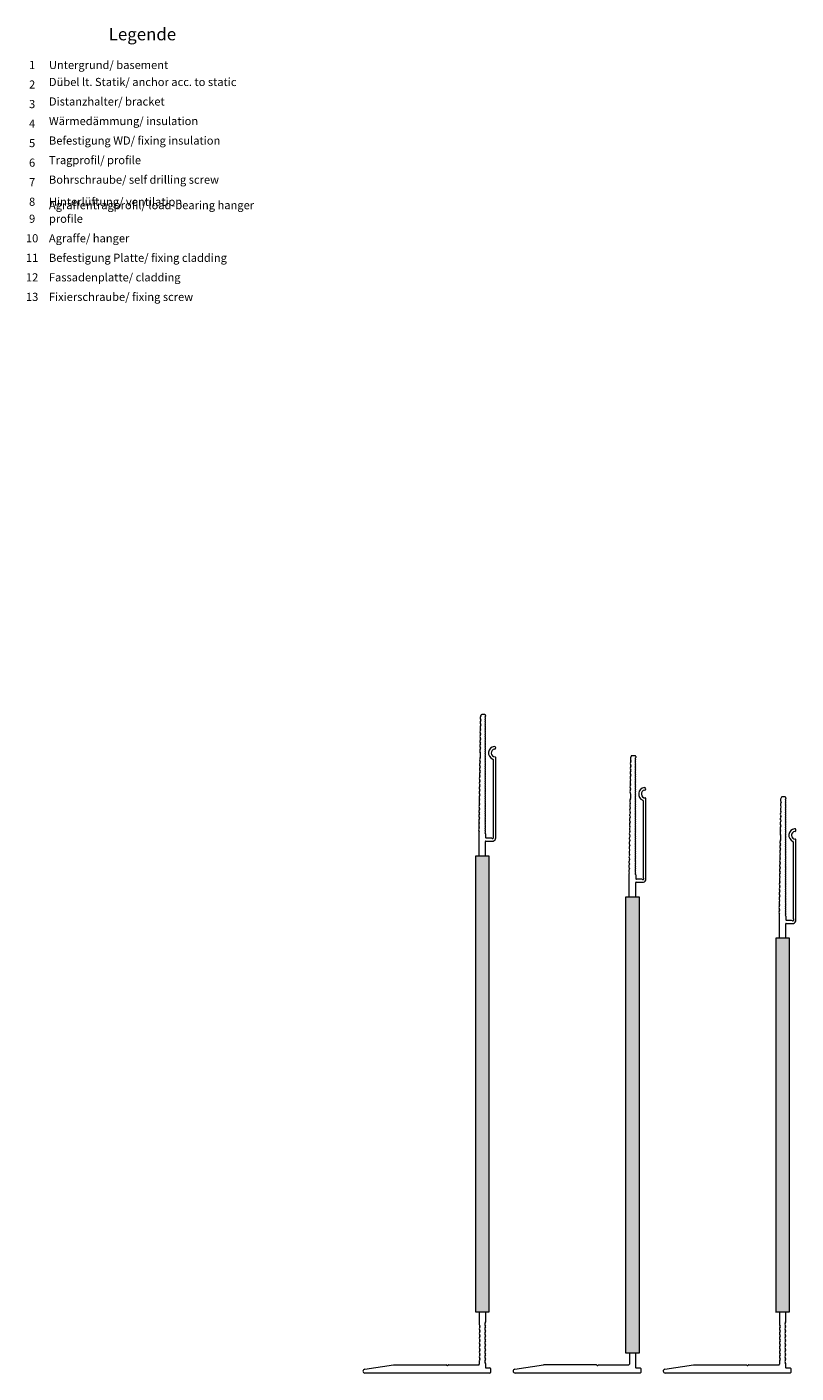
# Model space of a CAD drawing. Units: millimetres. Extents: x 2871 to 6779, y 1717 to 4375.
# Drawn here: x 5820 to 6194, y 2333 to 2987 of the extents above; entities that cross this region are included whole.
import ezdxf

# ---------------------------------------------------------------- set-up
doc = ezdxf.new("R2010")
doc.units = ezdxf.units.MM
doc.layers.add('90%', color=7, linetype='Continuous', transparency=0.9)
doc.layers.add('Schmale Volllinie', color=7, linetype='Continuous', lineweight=13)
doc.layers.add('Text', color=7, linetype='Continuous', lineweight=13)
doc.styles.get("Standard").update_dxf_attribs({"font": 'arial.ttf'})

# ---------------------------------------------------------------- blocks, each defined once
blk = doc.blocks.new('FOX-VT_280_L_11 Draufsicht')
at = {"layer": '90%'}
h = blk.add_hatch(color=256, dxfattribs=at)
h.dxf.hatch_style = 2
h.paths.add_polyline_path([(-53.04, -17.81), (-234.57, -17.79), (-234.57, -24.46), (-53.04, -24.48)])
at = {"layer": 'Schmale Volllinie'}
for p, q in [((-302.9, -19.54), (-302.51, -19.54)), ((-243.37, -14.62), (-282.47, -14.62)), ((-281.42, -15.92), (-244.13, -15.92)), ((-245.35, -19.54), (-243.6, -19.54)), ((-243.3, -16.74), (-243.3, -19.24)), ((-241.8, -16.74), (-241.83, -15.8)), ((-241.8, -19.37), (-241.8, -16.74)), ((-53.04, -17.79), (-234.57, -17.79)), ((-234.57, -17.79), (-234.57, -24.46)), ((-53.04, -24.5), (-53.04, -17.79)), ((-25.75, -19.37), (-25.75, -17.47)), ((-25.45, -17.17), (-23.55, -17.17)), ((-23.25, -17.47), (-23.25, -78.23)), ((-303.3, -19.94), (-303.3, -21.44)), ((-302.78, -21.86), (-302.23, -22.09)), ((-301.31, -22.1), (-300.76, -21.89)), ((-300.5, -21.89), (-299.96, -22.12)), ((-299.04, -22.14), (-298.49, -21.92)), ((-298.23, -21.92), (-297.69, -22.15)), ((-296.77, -22.17), (-296.22, -21.95)), ((-295.96, -21.96), (-295.42, -22.19)), ((-294.5, -22.2), (-293.95, -21.98)), ((-293.69, -21.99), (-293.14, -22.22)), ((-292.23, -22.23), (-291.67, -22.02)), ((-291.42, -22.02), (-290.87, -22.25)), ((-289.95, -22.26), (-289.4, -22.05)), ((-289.15, -22.05), (-288.6, -22.28)), ((-287.68, -22.3), (-287.13, -22.08)), ((-286.88, -22.08), (-286.33, -22.32)), ((-285.41, -22.33), (-284.86, -22.11)), ((-284.73, -22.1), (-282.46, -22.13)), ((-282.33, -22.15), (-281.79, -22.38)), ((-280.87, -22.39), (-280.32, -22.18)), ((-280.06, -22.18), (-279.52, -22.41)), ((-278.6, -22.43), (-278.05, -22.21)), ((-277.79, -22.21), (-277.25, -22.45)), ((-276.33, -22.46), (-275.77, -22.24)), ((-275.52, -22.25), (-274.97, -22.48)), ((-274.05, -22.49), (-273.5, -22.27)), ((-273.25, -22.28), (-272.7, -22.51)), ((-271.78, -22.52), (-271.23, -22.31)), ((-270.99, -22.31), (-270.45, -22.54)), ((-269.53, -22.55), (-268.98, -22.34)), ((-268.72, -22.34), (-268.17, -22.57)), ((-267.26, -22.59), (-266.7, -22.37)), ((-266.45, -22.37), (-265.9, -22.61)), ((-264.98, -22.62), (-264.43, -22.4)), ((-264.18, -22.41), (-263.63, -22.64)), ((-262.71, -22.65), (-262.16, -22.44)), ((-261.91, -22.44), (-261.36, -22.67)), ((-260.44, -22.68), (-259.89, -22.47)), ((-259.63, -22.47), (-259.09, -22.7)), ((-258.17, -22.72), (-257.62, -22.5)), ((-257.36, -22.5), (-256.82, -22.74)), ((-255.9, -22.75), (-255.35, -22.53)), ((-255.09, -22.54), (-254.55, -22.77)), ((-253.63, -22.78), (-253.08, -22.56)), ((-252.82, -22.57), (-252.28, -22.8)), ((-251.36, -22.81), (-250.8, -22.6)), ((-250.55, -22.6), (-250, -22.83)), ((-249.08, -22.85), (-248.53, -22.63)), ((-248.28, -22.63), (-247.73, -22.86)), ((-246.81, -22.88), (-246.26, -22.66)), ((-234.57, -22.67), (-246.01, -22.67)), ((-241.5, -19.67), (-234.57, -19.67)), ((-234.57, -24.46), (-53.04, -24.46)), ((-53.04, -19.67), (-48.18, -19.67)), ((-53.04, -22.67), (-47.07, -22.67)), ((-48.05, -19.68), (-47.51, -19.91)), ((-46.61, -22.61), (-46.06, -22.38)), ((-46.59, -19.91), (-46.04, -19.68)), ((-45.8, -22.38), (-45.26, -22.61)), ((-45.78, -19.68), (-45.23, -19.91)), ((-44.34, -22.61), (-43.79, -22.38)), ((-44.31, -19.91), (-43.77, -19.68)), ((-43.53, -22.38), (-42.98, -22.61)), ((-43.51, -19.68), (-42.96, -19.91)), ((-42.06, -22.61), (-41.52, -22.38)), ((-42.04, -19.91), (-41.49, -19.68)), ((-41.26, -22.38), (-40.71, -22.61)), ((-41.24, -19.68), (-40.69, -19.91)), ((-39.79, -22.61), (-39.24, -22.38)), ((-39.77, -19.91), (-39.22, -19.68)), ((-38.99, -22.38), (-38.44, -22.61)), ((-38.97, -19.68), (-38.42, -19.91)), ((-37.52, -22.61), (-36.97, -22.38)), ((-37.5, -19.91), (-36.95, -19.68)), ((-36.72, -22.38), (-36.17, -22.61)), ((-36.7, -19.68), (-36.15, -19.91)), ((-35.25, -22.61), (-34.7, -22.38)), ((-35.23, -19.91), (-34.68, -19.68)), ((-34.45, -22.38), (-33.9, -22.61)), ((-34.42, -19.68), (-33.88, -19.91)), ((-32.98, -22.61), (-32.43, -22.38)), ((-32.96, -19.91), (-32.41, -19.68)), ((-32.17, -22.38), (-31.63, -22.61)), ((-32.15, -19.68), (-31.6, -19.91)), ((-30.71, -22.61), (-30.16, -22.38)), ((-30.69, -19.91), (-30.14, -19.68)), ((-29.9, -22.38), (-29.35, -22.61)), ((-29.88, -19.68), (-29.33, -19.91)), ((-28.98, -22.67), (-27.55, -22.67)), ((-28.41, -19.91), (-27.87, -19.68)), ((-27.74, -19.67), (-26.05, -19.67)), ((-27.25, -37.62), (-27.25, -22.97)), ((-27.25, -64.41), (-27.25, -38.71)), ((-27.04, -37.95), (-27.17, -37.83)), ((-27.17, -38.5), (-27.04, -38.38)), ((-25.12, -78.3), (-27.25, -64.41))]:
    blk.add_line(p, q, dxfattribs=at)
for centre, radius, start, end in [((-302.9, -19.94), 0.4, 90, 180), ((-302.51, -19.84), 0.3, 30, 90), ((-301.47, -19.84), 0.3, 30, 150.00001), ((-300.43, -19.84), 0.3, 30, 150.00001), ((-299.39, -19.84), 0.3, 30, 150.00001), ((-298.35, -19.84), 0.3, 30, 150.00001), ((-297.31, -19.84), 0.3, 30, 150.00001), ((-296.27, -19.84), 0.3, 30, 150.00001), ((-295.23, -19.84), 0.3, 30, 150.00001), ((-294.19, -19.84), 0.3, 30, 150.00001), ((-293.16, -19.84), 0.3, 30, 150.00001), ((-292.12, -19.84), 0.3, 30, 150.00001), ((-291.08, -19.84), 0.3, 30, 150.00001), ((-290.04, -19.84), 0.3, 30, 150.00001), ((-289, -19.84), 0.3, 30, 150.00001), ((-287.96, -19.84), 0.3, 30, 150.00001), ((-287.2, -15.27), 0.65, 7.91254, 187.91254), ((-284.67, -14.92), 3.2, 187.91254, 338.21976), ((-286.92, -19.84), 0.3, 30, 150.00001), ((-284.67, -14.92), 1.9, 187.91254, 0.02351), ((-285.88, -19.84), 0.3, 30, 150.00001), ((-284.84, -19.84), 0.3, 30, 150.00001), ((-283.8, -19.84), 0.3, 30, 150.00001), ((-282.76, -19.84), 0.3, 30, 150.00001), ((-282.47, -14.92), 0.3, 90.02351, 180.02351), ((-281.72, -19.84), 0.3, 30, 150.00001), ((-281.42, -16.22), 0.3, 90.02351, 158.21976), ((-280.68, -19.84), 0.3, 30, 150.00001), ((-279.65, -19.84), 0.3, 30, 150.00001), ((-278.61, -19.84), 0.3, 30, 150.00001), ((-277.57, -19.84), 0.3, 30, 150.00001), ((-276.53, -19.84), 0.3, 30, 150.00001), ((-275.49, -19.84), 0.3, 30, 150.00001), ((-274.45, -19.84), 0.3, 30, 150.00001), ((-273.41, -19.84), 0.3, 30, 150.00001), ((-272.37, -19.84), 0.3, 30, 150.00001), ((-271.33, -19.84), 0.3, 30, 150.00001), ((-270.29, -19.84), 0.3, 30, 150.00001), ((-269.25, -19.84), 0.3, 30, 150.00001), ((-268.21, -19.84), 0.3, 30, 150.00001), ((-267.17, -19.84), 0.3, 30, 150.00001), ((-266.14, -19.84), 0.3, 30, 150.00001), ((-265.1, -19.84), 0.3, 30, 150.00001), ((-264.06, -19.84), 0.3, 30, 150.00001), ((-263.02, -19.84), 0.3, 30, 150.00001), ((-261.98, -19.84), 0.3, 30, 150.00001), ((-260.94, -19.84), 0.3, 30, 150.00001), ((-259.9, -19.84), 0.3, 30, 150.00001), ((-258.86, -19.84), 0.3, 30, 150.00001), ((-257.82, -19.84), 0.3, 30, 150.00001), ((-256.78, -19.84), 0.3, 30, 150.00001), ((-255.74, -19.84), 0.3, 30, 150.00001), ((-254.7, -19.84), 0.3, 30, 150.00001), ((-253.66, -19.84), 0.3, 30, 150.00001), ((-252.63, -19.84), 0.3, 30, 150.00001), ((-251.59, -19.84), 0.3, 30, 150.00001), ((-250.55, -19.84), 0.3, 30, 150.00001), ((-249.51, -19.84), 0.3, 30, 150.00001), ((-248.47, -19.84), 0.3, 30, 150.00001), ((-247.43, -19.84), 0.3, 30, 150.00001), ((-246.39, -19.84), 0.3, 30, 150.00001), ((-245.35, -19.84), 0.3, 90, 150), ((-244.13, -15.62), 0.3, 270.02351, 321.34132), ((-243.56, -16.13), 0.467, 310.40049, 135.85851), ((-243.6, -19.24), 0.3, 270, 0), ((-243.37, -16.22), 1.6, 15.02351, 90.02351), ((-243.01, -16.67), 0.3, 143.7057, 195.02351), ((-241.5, -19.37), 0.3, 180, 270), ((-26.05, -19.37), 0.3, 270, 0), ((-25.45, -17.47), 0.3, 90, 180), ((-23.55, -17.47), 0.3, 360, 90), ((-302.9, -21.44), 0.4, 180, 270), ((-302.91, -22.34), 0.5, 74.39061, 89.18647), ((-301.99, -19.54), 0.3, 210, 330.00003), ((-301.75, -20.36), 1.8, 254.39053, 283.9824), ((-300.95, -19.54), 0.3, 210, 330.00003), ((-300.64, -22.37), 0.5, 74.39061, 103.98233), ((-299.91, -19.54), 0.3, 210, 330.00003), ((-299.47, -20.39), 1.8, 254.39053, 283.9824), ((-298.87, -19.54), 0.3, 210, 330.00003), ((-298.37, -22.4), 0.5, 74.39061, 103.98233), ((-297.83, -19.54), 0.3, 210, 330.00003), ((-297.2, -20.42), 1.8, 254.39053, 283.9824), ((-296.79, -19.54), 0.3, 210, 330.00003), ((-296.1, -22.44), 0.5, 74.39061, 103.98233), ((-295.75, -19.54), 0.3, 210, 330.00003), ((-294.93, -20.45), 1.8, 254.39053, 283.9824), ((-294.71, -19.54), 0.3, 210, 330.00003), ((-293.82, -22.47), 0.5, 74.39061, 103.98233), ((-293.67, -19.54), 0.3, 210, 330.00003), ((-292.66, -20.49), 1.8, 254.39053, 283.9824), ((-292.64, -19.54), 0.3, 210, 330.00003), ((-291.6, -19.54), 0.3, 210, 330.00003), ((-291.55, -22.5), 0.5, 74.39061, 103.98233), ((-290.39, -20.52), 1.8, 254.39053, 283.9824), ((-290.56, -19.54), 0.3, 210, 330.00003), ((-289.52, -19.54), 0.3, 210, 330.00003), ((-289.28, -22.53), 0.5, 74.39061, 103.98233), ((-288.48, -19.54), 0.3, 210, 330.00003), ((-288.12, -20.55), 1.8, 254.39053, 283.9824), ((-287.44, -19.54), 0.3, 210, 330.00003), ((-287.01, -22.57), 0.5, 74.39061, 103.98233), ((-286.4, -19.54), 0.3, 210, 330.00003), ((-285.85, -20.58), 1.8, 254.39053, 283.9824), ((-285.36, -19.54), 0.3, 210, 330.00003), ((-284.74, -22.6), 0.5, 89.18668, 103.98211), ((-284.32, -19.54), 0.3, 210, 330.00003), ((-283.28, -19.54), 0.3, 210, 330.00003), ((-282.24, -19.54), 0.3, 210, 330.00003), ((-282.47, -22.63), 0.5, 74.39061, 89.18649), ((-281.3, -20.65), 1.8, 254.39053, 283.9824), ((-281.2, -19.54), 0.3, 210, 330.00003), ((-280.16, -19.54), 0.3, 210, 330.00003), ((-280.2, -22.66), 0.5, 74.39061, 103.98233), ((-279.03, -20.68), 1.8, 254.39053, 283.9824), ((-279.13, -19.54), 0.3, 210, 330.00003), ((-278.09, -19.54), 0.3, 210, 330.00003), ((-277.93, -22.7), 0.5, 74.39061, 103.98233), ((-277.05, -19.54), 0.3, 210, 330.00003), ((-276.76, -20.71), 1.8, 254.39053, 283.9824), ((-276.01, -19.54), 0.3, 210, 330.00003), ((-275.65, -22.73), 0.5, 74.39061, 103.98233), ((-274.97, -19.54), 0.3, 210, 330.00003), ((-274.49, -20.74), 1.8, 254.39053, 283.9824), ((-273.93, -19.54), 0.3, 210, 330.00003), ((-273.38, -22.76), 0.5, 74.39061, 103.98233), ((-272.89, -19.54), 0.3, 210, 330.00003), ((-272.22, -20.78), 1.8, 254.39053, 283.9824), ((-271.85, -19.54), 0.3, 210, 330.00003), ((-271.13, -22.79), 0.5, 74.39061, 103.98233), ((-271.11, -22.79), 0.5, 74.39061, 103.98233), ((-270.81, -19.54), 0.3, 210, 330.00003), ((-269.96, -20.81), 1.8, 254.39053, 283.9824), ((-269.77, -19.54), 0.3, 210, 330.00003), ((-268.73, -19.54), 0.3, 210, 330.00003), ((-268.85, -22.82), 0.5, 74.39061, 103.98233), ((-267.69, -20.84), 1.8, 254.39053, 283.9824), ((-267.69, -19.54), 0.3, 210, 330.00003), ((-266.65, -19.54), 0.3, 210, 330.00003), ((-266.58, -22.86), 0.5, 74.39061, 103.98233), ((-265.42, -20.87), 1.8, 254.39053, 283.9824), ((-265.62, -19.54), 0.3, 210, 330.00003), ((-264.58, -19.54), 0.3, 210, 330.00003), ((-264.31, -22.89), 0.5, 74.39061, 103.98233), ((-263.54, -19.54), 0.3, 210, 330.00003), ((-263.15, -20.9), 1.8, 254.39053, 283.9824), ((-262.5, -19.54), 0.3, 210, 330.00003), ((-262.04, -22.92), 0.5, 74.39061, 103.98233), ((-261.46, -19.54), 0.3, 210, 330.00003), ((-260.88, -20.94), 1.8, 254.39053, 283.9824), ((-260.42, -19.54), 0.3, 210, 330.00003), ((-259.77, -22.95), 0.5, 74.39061, 103.98233), ((-259.38, -19.54), 0.3, 210, 330.00003), ((-258.6, -20.97), 1.8, 254.39053, 283.9824), ((-258.34, -19.54), 0.3, 210, 330.00003), ((-257.5, -22.99), 0.5, 74.39061, 103.98233), ((-257.3, -19.54), 0.3, 210, 330.00003), ((-256.33, -21), 1.8, 254.39053, 283.9824), ((-256.26, -19.54), 0.3, 210, 330.00003), ((-255.22, -19.54), 0.3, 210, 330.00003), ((-255.23, -23.02), 0.5, 74.39061, 103.98233), ((-254.06, -21.03), 1.8, 254.39053, 283.9824), ((-254.18, -19.54), 0.3, 210, 330.00003), ((-253.14, -19.54), 0.3, 210, 330.00003), ((-252.95, -23.05), 0.5, 74.39061, 103.98233), ((-252.11, -19.54), 0.3, 210, 330.00003), ((-251.79, -21.07), 1.8, 254.39053, 283.9824), ((-251.07, -19.54), 0.3, 210, 330.00003), ((-250.68, -23.08), 0.5, 74.39061, 103.98233), ((-250.03, -19.54), 0.3, 210, 330.00003), ((-249.52, -21.1), 1.8, 254.39053, 283.9824), ((-248.99, -19.54), 0.3, 210, 330.00003), ((-248.41, -23.11), 0.5, 74.39061, 103.98233), ((-247.95, -19.54), 0.3, 210, 330.00003), ((-247.25, -21.13), 1.8, 254.39053, 283.9824), ((-246.91, -19.54), 0.3, 210, 330.00003), ((-246.14, -23.15), 0.5, 74.39061, 103.98233), ((-245.87, -19.54), 0.3, 210, 330.00003), ((-48.18, -20.17), 0.5, 75.20415, 90.01211), ((-47.05, -18.17), 1.8, 255.20407, 284.79594), ((-47.07, -20.87), 1.8, 269.99395, 284.78989), ((-45.93, -22.87), 0.5, 75.1981, 104.78981), ((-45.91, -20.17), 0.5, 75.20415, 104.79586), ((-44.8, -20.87), 1.8, 255.19801, 284.78989), ((-44.77, -18.17), 1.8, 255.20407, 284.79594), ((-43.66, -22.87), 0.5, 75.1981, 104.78981), ((-43.64, -20.17), 0.5, 75.20415, 104.79586), ((-42.52, -20.87), 1.8, 255.19801, 284.78989), ((-42.5, -18.17), 1.8, 255.20407, 284.79594), ((-41.39, -22.87), 0.5, 75.1981, 104.78981), ((-41.37, -20.17), 0.5, 75.20415, 104.79586), ((-40.25, -20.87), 1.8, 255.19801, 284.78989), ((-40.23, -18.17), 1.8, 255.20407, 284.79594), ((-39.12, -22.87), 0.5, 75.1981, 104.78981), ((-39.1, -20.17), 0.5, 75.20415, 104.79586), ((-37.98, -20.87), 1.8, 255.19801, 284.78989), ((-37.96, -18.17), 1.8, 255.20407, 284.79594), ((-36.85, -22.87), 0.5, 75.1981, 104.78981), ((-36.82, -20.17), 0.5, 75.20415, 104.79586), ((-35.71, -20.87), 1.8, 255.19801, 284.78989), ((-35.69, -18.17), 1.8, 255.20407, 284.79594), ((-34.57, -22.87), 0.5, 75.1981, 104.78981), ((-34.55, -20.17), 0.5, 75.20415, 104.79586), ((-33.44, -20.87), 1.8, 255.19801, 284.78989), ((-33.42, -18.17), 1.8, 255.20407, 284.79594), ((-32.3, -22.87), 0.5, 75.1981, 104.78981), ((-32.28, -20.17), 0.5, 75.20415, 104.79586), ((-31.17, -20.87), 1.8, 255.19801, 284.78989), ((-31.15, -18.17), 1.8, 255.20407, 284.79594), ((-30.03, -22.87), 0.5, 75.1981, 104.78981), ((-30.01, -20.17), 0.5, 75.20415, 104.79586), ((-28.89, -20.87), 1.8, 255.19801, 267.35328), ((-28.87, -18.17), 1.8, 255.20407, 284.79594), ((-27.74, -20.17), 0.5, 90, 104.79586), ((-27.55, -22.97), 0.3, 0, 90), ((-26.95, -37.62), 0.3, 180, 225), ((-26.95, -38.71), 0.3, 135, 180), ((-27.25, -38.17), 0.3, 315, 45), ((-27.1, -51.66), 0.15, 180, 184.57392), ((-24.19, -78.23), 0.936, 184.57392, 0)]:
    blk.add_arc(centre, radius, start, end, dxfattribs=at)
blk = doc.blocks.new('FOX-VT_300_L_11 Draufsicht')
at = {"layer": '90%'}
h = blk.add_hatch(color=256, dxfattribs=at)
h.dxf.hatch_style = 2
h.paths.add_polyline_path([(0, 6.67), (-221.54, 6.67), (-221.54, 0), (0, 0)])
at = {"layer": 'Schmale Volllinie'}
for p, q in [((-230.34, 9.84), (-269.44, 9.84)), ((-268.39, 8.54), (-231.09, 8.54)), ((-230.27, 7.71), (-230.27, 5.22)), ((-228.77, 7.71), (-228.79, 8.65)), ((-228.77, 5.09), (-228.77, 7.71)), ((0, 6.67), (-221.54, 6.67)), ((-221.54, 6.67), (-221.54, 0)), ((0, 0), (0, 6.67)), ((7.28, 5.14), (7.28, 7.04)), ((7.58, 7.34), (9.48, 7.34)), ((9.78, 7.04), (9.78, -53.73)), ((-290.27, 4.52), (-290.27, 3.02)), ((-289.87, 4.92), (-289.47, 4.92)), ((-289.74, 2.6), (-289.19, 2.37)), ((-288.27, 2.35), (-287.72, 2.57)), ((-287.47, 2.57), (-286.92, 2.34)), ((-286, 2.32), (-285.45, 2.54)), ((-285.2, 2.53), (-284.65, 2.3)), ((-283.73, 2.29), (-283.18, 2.51)), ((-282.93, 2.5), (-282.38, 2.27)), ((-281.46, 2.26), (-280.91, 2.47)), ((-280.65, 2.47), (-280.11, 2.24)), ((-279.19, 2.23), (-278.64, 2.44)), ((-278.38, 2.44), (-277.84, 2.21)), ((-276.92, 2.19), (-276.37, 2.41)), ((-276.11, 2.41), (-275.57, 2.17)), ((-274.65, 2.16), (-274.1, 2.38)), ((-273.84, 2.37), (-273.29, 2.14)), ((-272.38, 2.13), (-271.82, 2.34)), ((-271.7, 2.36), (-269.42, 2.33)), ((-269.3, 2.31), (-268.75, 2.08)), ((-267.83, 2.06), (-267.28, 2.28)), ((-267.03, 2.28), (-266.48, 2.04)), ((-265.56, 2.03), (-265.01, 2.25)), ((-264.75, 2.24), (-264.21, 2.01)), ((-263.29, 2), (-262.74, 2.22)), ((-262.48, 2.21), (-261.94, 1.98)), ((-261.02, 1.97), (-260.47, 2.18)), ((-260.21, 2.18), (-259.67, 1.95)), ((-258.75, 1.94), (-258.2, 2.15)), ((-257.96, 2.15), (-257.41, 1.92)), ((-256.49, 1.9), (-255.94, 2.12)), ((-255.68, 2.12), (-255.14, 1.88)), ((-254.22, 1.87), (-253.67, 2.09)), ((-253.41, 2.08), (-252.87, 1.85)), ((-251.95, 1.84), (-251.4, 2.05)), ((-251.14, 2.05), (-250.6, 1.82)), ((-249.68, 1.81), (-249.13, 2.02)), ((-248.87, 2.02), (-248.32, 1.79)), ((-247.41, 1.77), (-246.85, 1.99)), ((-246.6, 1.99), (-246.05, 1.75)), ((-245.13, 1.74), (-244.58, 1.96)), ((-244.33, 1.95), (-243.78, 1.72)), ((-242.86, 1.71), (-242.31, 1.93)), ((-242.06, 1.92), (-241.51, 1.69)), ((-240.59, 1.68), (-240.04, 1.89)), ((-239.78, 1.89), (-239.24, 1.66)), ((-238.32, 1.64), (-237.77, 1.86)), ((-237.51, 1.86), (-236.97, 1.63)), ((-236.05, 1.61), (-235.5, 1.83)), ((-235.24, 1.82), (-234.7, 1.59)), ((-233.78, 1.58), (-233.23, 1.8)), ((-221.54, 1.79), (-232.97, 1.79)), ((-232.31, 4.92), (-230.57, 4.92)), ((-228.47, 4.79), (-221.54, 4.79)), ((-221.54, 0), (0, 0)), ((0, 4.84), (6.98, 4.84)), ((0, 1.84), (5.48, 1.84)), ((5.78, -13.12), (5.78, 1.54)), ((5.78, -14.21), (5.78, -39.91)), ((5.99, -13.45), (5.87, -13.33)), ((5.87, -14), (5.99, -13.88)), ((7.91, -53.8), (5.78, -39.91))]:
    blk.add_line(p, q, dxfattribs=at)
for centre, radius, start, end in [((-274.16, 9.19), 0.65, 7.91254, 187.91254), ((-271.64, 9.54), 3.2, 187.91254, 338.21976), ((-271.64, 9.54), 1.9, 187.91254, 0.02351), ((-269.44, 9.54), 0.3, 90.02351, 180.02351), ((-268.39, 8.24), 0.3, 90.02351, 158.21976), ((-231.09, 8.84), 0.3, 270.02351, 321.34132), ((-230.52, 8.33), 0.467, 310.40049, 135.85851), ((-230.34, 8.24), 1.6, 15.02351, 90.02351), ((-229.98, 7.79), 0.3, 143.7057, 195.02351), ((7.58, 7.04), 0.3, 90, 180), ((9.48, 7.04), 0.3, 360, 90), ((-289.87, 4.52), 0.4, 90, 180), ((-289.87, 3.02), 0.4, 180, 270), ((-289.87, 2.12), 0.5, 74.39061, 89.18647), ((-289.47, 4.62), 0.3, 30, 90), ((-288.95, 4.92), 0.3, 210, 330.00003), ((-288.71, 4.1), 1.8, 254.39053, 283.9824), ((-288.43, 4.62), 0.3, 30, 150.00001), ((-287.91, 4.92), 0.3, 210, 330.00003), ((-287.6, 2.09), 0.5, 74.39061, 103.98233), ((-287.39, 4.62), 0.3, 30, 150.00001), ((-286.87, 4.92), 0.3, 210, 330.00003), ((-286.44, 4.07), 1.8, 254.39053, 283.9824), ((-286.35, 4.62), 0.3, 30, 150.00001), ((-285.83, 4.92), 0.3, 210, 330.00003), ((-285.32, 4.62), 0.3, 30, 150.00001), ((-285.33, 2.05), 0.5, 74.39061, 103.98233), ((-284.8, 4.92), 0.3, 210, 330.00003), ((-284.17, 4.04), 1.8, 254.39053, 283.9824), ((-284.28, 4.62), 0.3, 30, 150.00001), ((-283.76, 4.92), 0.3, 210, 330.00003), ((-283.24, 4.62), 0.3, 30, 150.00001), ((-283.06, 2.02), 0.5, 74.39061, 103.98233), ((-282.72, 4.92), 0.3, 210, 330.00003), ((-282.2, 4.62), 0.3, 30, 150.00001), ((-281.9, 4), 1.8, 254.39053, 283.9824), ((-281.68, 4.92), 0.3, 210, 330.00003), ((-281.16, 4.62), 0.3, 30, 150.00001), ((-280.79, 1.99), 0.5, 74.39061, 103.98233), ((-280.64, 4.92), 0.3, 210, 330.00003), ((-280.12, 4.62), 0.3, 30, 150.00001), ((-279.62, 3.97), 1.8, 254.39053, 283.9824), ((-279.6, 4.92), 0.3, 210, 330.00003), ((-279.08, 4.62), 0.3, 30, 150.00001), ((-278.56, 4.92), 0.3, 210, 330.00003), ((-278.52, 1.96), 0.5, 74.39061, 103.98233), ((-278.04, 4.62), 0.3, 30, 150.00001), ((-277.35, 3.94), 1.8, 254.39053, 283.9824), ((-277.52, 4.92), 0.3, 210, 330.00003), ((-277, 4.62), 0.3, 30, 150.00001), ((-276.48, 4.92), 0.3, 210, 330.00003), ((-276.25, 1.92), 0.5, 74.39061, 103.98233), ((-275.96, 4.62), 0.3, 30, 150.00001), ((-275.44, 4.92), 0.3, 210, 330.00003), ((-275.08, 3.91), 1.8, 254.39053, 283.9824), ((-274.92, 4.62), 0.3, 30, 150.00001), ((-274.4, 4.92), 0.3, 210, 330.00003), ((-273.88, 4.62), 0.3, 30, 150.00001), ((-273.97, 1.89), 0.5, 74.39061, 103.98233), ((-273.36, 4.92), 0.3, 210, 330.00003), ((-272.81, 3.88), 1.8, 254.39053, 283.9824), ((-272.84, 4.62), 0.3, 30, 150.00001), ((-272.32, 4.92), 0.3, 210, 330.00003), ((-271.81, 4.62), 0.3, 30, 150.00001), ((-271.7, 1.86), 0.5, 89.18668, 103.98211), ((-271.29, 4.92), 0.3, 210, 330.00003), ((-270.77, 4.62), 0.3, 30, 150.00001), ((-270.25, 4.92), 0.3, 210, 330.00003), ((-269.73, 4.62), 0.3, 30, 150.00001), ((-269.21, 4.92), 0.3, 210, 330.00003), ((-269.43, 1.83), 0.5, 74.39061, 89.18649), ((-268.69, 4.62), 0.3, 30, 150.00001), ((-268.27, 3.81), 1.8, 254.39053, 283.9824), ((-268.17, 4.92), 0.3, 210, 330.00003), ((-267.65, 4.62), 0.3, 30, 150.00001), ((-267.13, 4.92), 0.3, 210, 330.00003), ((-267.16, 1.79), 0.5, 74.39061, 103.98233), ((-266.61, 4.62), 0.3, 30, 150.00001), ((-266, 3.78), 1.8, 254.39053, 283.9824), ((-266.09, 4.92), 0.3, 210, 330.00003), ((-265.57, 4.62), 0.3, 30, 150.00001), ((-265.05, 4.92), 0.3, 210, 330.00003), ((-264.89, 1.76), 0.5, 74.39061, 103.98233), ((-264.53, 4.62), 0.3, 30, 150.00001), ((-264.01, 4.92), 0.3, 210, 330.00003), ((-263.73, 3.75), 1.8, 254.39053, 283.9824), ((-263.49, 4.62), 0.3, 30, 150.00001), ((-262.97, 4.92), 0.3, 210, 330.00003), ((-262.62, 1.73), 0.5, 74.39061, 103.98233), ((-262.45, 4.62), 0.3, 30, 150.00001), ((-261.93, 4.92), 0.3, 210, 330.00003), ((-261.45, 3.71), 1.8, 254.39053, 283.9824), ((-261.41, 4.62), 0.3, 30, 150.00001), ((-260.89, 4.92), 0.3, 210, 330.00003), ((-260.37, 4.62), 0.3, 30, 150.00001), ((-260.35, 1.7), 0.5, 74.39061, 103.98233), ((-259.85, 4.92), 0.3, 210, 330.00003), ((-259.18, 3.68), 1.8, 254.39053, 283.9824), ((-259.33, 4.62), 0.3, 30, 150.00001), ((-258.81, 4.92), 0.3, 210, 330.00003), ((-258.3, 4.62), 0.3, 30, 150.00001), ((-258.09, 1.67), 0.5, 74.39061, 103.98233), ((-258.08, 1.67), 0.5, 74.39061, 103.98233), ((-257.78, 4.92), 0.3, 210, 330.00003), ((-257.26, 4.62), 0.3, 30, 150.00001), ((-256.93, 3.65), 1.8, 254.39053, 283.9824), ((-256.74, 4.92), 0.3, 210, 330.00003), ((-256.22, 4.62), 0.3, 30, 150.00001), ((-255.7, 4.92), 0.3, 210, 330.00003), ((-255.82, 1.63), 0.5, 74.39061, 103.98233), ((-255.18, 4.62), 0.3, 30, 150.00001), ((-254.65, 3.62), 1.8, 254.39053, 283.9824), ((-254.66, 4.92), 0.3, 210, 330.00003), ((-254.14, 4.62), 0.3, 30, 150.00001), ((-253.62, 4.92), 0.3, 210, 330.00003), ((-253.55, 1.6), 0.5, 74.39061, 103.98233), ((-253.1, 4.62), 0.3, 30, 150.00001), ((-252.38, 3.59), 1.8, 254.39053, 283.9824), ((-252.58, 4.92), 0.3, 210, 330.00003), ((-252.06, 4.62), 0.3, 30, 150.00001), ((-251.54, 4.92), 0.3, 210, 330.00003), ((-251.28, 1.57), 0.5, 74.39061, 103.98233), ((-251.02, 4.62), 0.3, 30, 150.00001), ((-250.5, 4.92), 0.3, 210, 330.00003), ((-250.11, 3.55), 1.8, 254.39053, 283.9824), ((-249.98, 4.62), 0.3, 30, 150.00001), ((-249.46, 4.92), 0.3, 210, 330.00003), ((-248.94, 4.62), 0.3, 30, 150.00001), ((-249, 1.54), 0.5, 74.39061, 103.98233), ((-248.42, 4.92), 0.3, 210, 330.00003), ((-247.84, 3.52), 1.8, 254.39053, 283.9824), ((-247.9, 4.62), 0.3, 30, 150.00001), ((-247.38, 4.92), 0.3, 210, 330.00003), ((-246.86, 4.62), 0.3, 30, 150.00001), ((-246.73, 1.5), 0.5, 74.39061, 103.98233), ((-246.34, 4.92), 0.3, 210, 330.00003), ((-245.82, 4.62), 0.3, 30, 150.00001), ((-245.57, 3.49), 1.8, 254.39053, 283.9824), ((-245.3, 4.92), 0.3, 210, 330.00003), ((-244.79, 4.62), 0.3, 30, 150.00001), ((-244.46, 1.47), 0.5, 74.39061, 103.98233), ((-244.27, 4.92), 0.3, 210, 330.00003), ((-243.75, 4.62), 0.3, 30, 150.00001), ((-243.3, 3.46), 1.8, 254.39053, 283.9824), ((-243.23, 4.92), 0.3, 210, 330.00003), ((-242.71, 4.62), 0.3, 30, 150.00001), ((-242.19, 4.92), 0.3, 210, 330.00003), ((-242.19, 1.44), 0.5, 74.39061, 103.98233), ((-241.67, 4.62), 0.3, 30, 150.00001), ((-241.03, 3.42), 1.8, 254.39053, 283.9824), ((-241.15, 4.92), 0.3, 210, 330.00003), ((-240.63, 4.62), 0.3, 30, 150.00001), ((-240.11, 4.92), 0.3, 210, 330.00003), ((-239.92, 1.41), 0.5, 74.39061, 103.98233), ((-239.59, 4.62), 0.3, 30, 150.00001), ((-239.07, 4.92), 0.3, 210, 330.00003), ((-238.75, 3.39), 1.8, 254.39053, 283.9824), ((-238.55, 4.62), 0.3, 30, 150.00001), ((-238.03, 4.92), 0.3, 210, 330.00003), ((-237.51, 4.62), 0.3, 30, 150.00001), ((-237.65, 1.38), 0.5, 74.39061, 103.98233), ((-236.99, 4.92), 0.3, 210, 330.00003), ((-236.48, 3.36), 1.8, 254.39053, 283.9824), ((-236.47, 4.62), 0.3, 30, 150.00001), ((-235.95, 4.92), 0.3, 210, 330.00003), ((-235.43, 4.62), 0.3, 30, 150.00001), ((-235.38, 1.34), 0.5, 74.39061, 103.98233), ((-234.91, 4.92), 0.3, 210, 330.00003), ((-234.21, 3.33), 1.8, 254.39053, 283.9824), ((-234.39, 4.62), 0.3, 30, 150.00001), ((-233.87, 4.92), 0.3, 210, 330.00003), ((-233.35, 4.62), 0.3, 30, 150.00001), ((-233.1, 1.31), 0.5, 74.39061, 103.98233), ((-232.83, 4.92), 0.3, 210, 330.00003), ((-232.31, 4.62), 0.3, 90, 150), ((-230.57, 5.22), 0.3, 270, 0), ((-228.47, 5.09), 0.3, 180, 270), ((5.48, 1.54), 0.3, 0, 90), ((6.98, 5.14), 0.3, 270, 0), ((6.08, -13.12), 0.3, 180, 225), ((6.08, -14.21), 0.3, 135, 180), ((5.78, -13.66), 0.3, 315, 45), ((5.93, -27.16), 0.15, 180, 184.57392), ((8.85, -53.73), 0.936, 184.57392, 0)]:
    blk.add_arc(centre, radius, start, end, dxfattribs=at)
blk = doc.blocks.new('FOX-VT_320_L_11 Draufsicht')
at = {"layer": '90%'}
h = blk.add_hatch(color=256, dxfattribs=at)
h.dxf.hatch_style = 2
h.paths.add_polyline_path([(-1.78, 6.67), (-223.32, 6.67), (-223.32, 0), (-1.78, 0)])
at = {"layer": 'Schmale Volllinie'}
for p, q in [((-232.12, 9.84), (-271.22, 9.84)), ((-270.17, 8.54), (-232.87, 8.54)), ((-232.05, 7.71), (-232.05, 5.22)), ((-230.55, 7.71), (-230.57, 8.65)), ((-230.55, 5.09), (-230.55, 7.71)), ((-1.78, 6.67), (-223.32, 6.67)), ((-223.32, 6.67), (-223.32, 0)), ((-1.78, 0), (-1.78, 6.67)), ((25.5, 5.14), (25.5, 7.04)), ((25.8, 7.34), (27.7, 7.34)), ((28, 7.04), (28, -53.73)), ((-292.05, 4.52), (-292.05, 3.02)), ((-291.65, 4.92), (-291.25, 4.92)), ((-291.52, 2.6), (-290.97, 2.37)), ((-290.06, 2.35), (-289.5, 2.57)), ((-289.25, 2.57), (-288.7, 2.34)), ((-287.78, 2.32), (-287.23, 2.54)), ((-286.98, 2.53), (-286.43, 2.3)), ((-285.51, 2.29), (-284.96, 2.51)), ((-284.71, 2.5), (-284.16, 2.27)), ((-283.24, 2.26), (-282.69, 2.47)), ((-282.43, 2.47), (-281.89, 2.24)), ((-280.97, 2.23), (-280.42, 2.44)), ((-280.16, 2.44), (-279.62, 2.21)), ((-278.7, 2.19), (-278.15, 2.41)), ((-277.89, 2.41), (-277.35, 2.17)), ((-276.43, 2.16), (-275.88, 2.38)), ((-275.62, 2.37), (-275.08, 2.14)), ((-274.16, 2.13), (-273.6, 2.34)), ((-273.48, 2.36), (-271.21, 2.33)), ((-271.08, 2.31), (-270.53, 2.08)), ((-269.61, 2.06), (-269.06, 2.28)), ((-268.81, 2.28), (-268.26, 2.04)), ((-267.34, 2.03), (-266.79, 2.25)), ((-266.54, 2.24), (-265.99, 2.01)), ((-265.07, 2), (-264.52, 2.22)), ((-264.26, 2.21), (-263.72, 1.98)), ((-262.8, 1.97), (-262.25, 2.18)), ((-261.99, 2.18), (-261.45, 1.95)), ((-260.53, 1.94), (-259.98, 2.15)), ((-259.74, 2.15), (-259.19, 1.92)), ((-258.27, 1.9), (-257.72, 2.12)), ((-257.46, 2.12), (-256.92, 1.88)), ((-256, 1.87), (-255.45, 2.09)), ((-255.19, 2.08), (-254.65, 1.85)), ((-253.73, 1.84), (-253.18, 2.05)), ((-252.92, 2.05), (-252.38, 1.82)), ((-251.46, 1.81), (-250.91, 2.02)), ((-250.65, 2.02), (-250.11, 1.79)), ((-249.19, 1.77), (-248.63, 1.99)), ((-248.38, 1.99), (-247.83, 1.75)), ((-246.91, 1.74), (-246.36, 1.96)), ((-246.11, 1.95), (-245.56, 1.72)), ((-244.64, 1.71), (-244.09, 1.93)), ((-243.84, 1.92), (-243.29, 1.69)), ((-242.37, 1.68), (-241.82, 1.89)), ((-241.57, 1.89), (-241.02, 1.66)), ((-240.1, 1.64), (-239.55, 1.86)), ((-239.29, 1.86), (-238.75, 1.63)), ((-237.83, 1.61), (-237.28, 1.83)), ((-237.02, 1.82), (-236.48, 1.59)), ((-235.56, 1.58), (-235.01, 1.8)), ((-223.32, 1.79), (-234.75, 1.79)), ((-234.1, 4.92), (-232.35, 4.92)), ((-230.25, 4.79), (-223.32, 4.79)), ((-223.32, 0), (-1.78, 0)), ((-1.78, 4.84), (3.07, 4.84)), ((-1.78, 1.84), (4.19, 1.84)), ((3.2, 4.82), (3.75, 4.6)), ((4.65, 1.9), (5.2, 2.12)), ((4.67, 4.6), (5.22, 4.82)), ((5.45, 2.12), (6, 1.9)), ((5.47, 4.82), (6.02, 4.6)), ((6.92, 1.9), (7.47, 2.12)), ((6.94, 4.6), (7.49, 4.82)), ((7.72, 2.12), (8.27, 1.9)), ((7.74, 4.82), (8.29, 4.6)), ((9.19, 1.9), (9.74, 2.12)), ((9.21, 4.6), (9.76, 4.82)), ((9.99, 2.12), (10.54, 1.89)), ((10.02, 4.82), (10.56, 4.6)), ((11.46, 1.89), (12.01, 2.12)), ((11.48, 4.6), (12.03, 4.82)), ((12.27, 2.12), (12.81, 1.89)), ((12.29, 4.82), (12.84, 4.6)), ((13.73, 1.89), (14.28, 2.12)), ((13.76, 4.6), (14.3, 4.82)), ((14.54, 2.12), (15.09, 1.89)), ((14.56, 4.82), (15.11, 4.6)), ((16.01, 1.89), (16.55, 2.12)), ((16.03, 4.6), (16.58, 4.82)), ((16.81, 2.12), (17.36, 1.89)), ((16.83, 4.82), (17.38, 4.6)), ((18.28, 1.89), (18.83, 2.12)), ((18.3, 4.6), (18.85, 4.82)), ((19.08, 2.12), (19.63, 1.89)), ((19.1, 4.82), (19.65, 4.6)), ((20.55, 1.89), (21.1, 2.12)), ((20.57, 4.6), (21.12, 4.82)), ((21.35, 2.12), (21.9, 1.89)), ((21.37, 4.82), (21.92, 4.6)), ((22.28, 1.84), (23.7, 1.84)), ((22.84, 4.6), (23.39, 4.82)), ((23.52, 4.84), (25.2, 4.84)), ((24, -13.12), (24, 1.54)), ((24, -39.91), (24, -14.21)), ((24.21, -13.45), (24.09, -13.33)), ((24.09, -14), (24.21, -13.88)), ((26.13, -53.8), (24, -39.91))]:
    blk.add_line(p, q, dxfattribs=at)
for centre, radius, start, end in [((-275.94, 9.19), 0.65, 7.91254, 187.91254), ((-273.42, 9.54), 3.2, 187.91254, 338.21976), ((-273.42, 9.54), 1.9, 187.91254, 0.02351), ((-271.22, 9.54), 0.3, 90.02351, 180.02351), ((-270.17, 8.24), 0.3, 90.02351, 158.21976), ((-232.87, 8.84), 0.3, 270.02351, 321.34132), ((-232.3, 8.33), 0.467, 310.40049, 135.85851), ((-232.12, 8.24), 1.6, 15.02351, 90.02351), ((-231.76, 7.79), 0.3, 143.7057, 195.02351), ((25.8, 7.04), 0.3, 90, 180), ((27.7, 7.04), 0.3, 360, 90), ((-291.65, 4.52), 0.4, 90, 180), ((-291.65, 3.02), 0.4, 180, 270), ((-291.65, 2.12), 0.5, 74.39061, 89.18647), ((-291.25, 4.62), 0.3, 30, 90), ((-290.73, 4.92), 0.3, 210, 330.00003), ((-290.49, 4.1), 1.8, 254.39053, 283.9824), ((-290.21, 4.62), 0.3, 30, 150.00001), ((-289.69, 4.92), 0.3, 210, 330.00003), ((-289.38, 2.09), 0.5, 74.39061, 103.98233), ((-289.17, 4.62), 0.3, 30, 150.00001), ((-288.65, 4.92), 0.3, 210, 330.00003), ((-288.22, 4.07), 1.8, 254.39053, 283.9824), ((-288.14, 4.62), 0.3, 30, 150.00001), ((-287.62, 4.92), 0.3, 210, 330.00003), ((-287.1, 4.62), 0.3, 30, 150.00001), ((-287.11, 2.05), 0.5, 74.39061, 103.98233), ((-286.58, 4.92), 0.3, 210, 330.00003), ((-285.95, 4.04), 1.8, 254.39053, 283.9824), ((-286.06, 4.62), 0.3, 30, 150.00001), ((-285.54, 4.92), 0.3, 210, 330.00003), ((-285.02, 4.62), 0.3, 30, 150.00001), ((-284.84, 2.02), 0.5, 74.39061, 103.98233), ((-284.5, 4.92), 0.3, 210, 330.00003), ((-283.98, 4.62), 0.3, 30, 150.00001), ((-283.68, 4), 1.8, 254.39053, 283.9824), ((-283.46, 4.92), 0.3, 210, 330.00003), ((-282.94, 4.62), 0.3, 30, 150.00001), ((-282.57, 1.99), 0.5, 74.39061, 103.98233), ((-282.42, 4.92), 0.3, 210, 330.00003), ((-281.9, 4.62), 0.3, 30, 150.00001), ((-281.41, 3.97), 1.8, 254.39053, 283.9824), ((-281.38, 4.92), 0.3, 210, 330.00003), ((-280.86, 4.62), 0.3, 30, 150.00001), ((-280.34, 4.92), 0.3, 210, 330.00003), ((-280.3, 1.96), 0.5, 74.39061, 103.98233), ((-279.82, 4.62), 0.3, 30, 150.00001), ((-279.13, 3.94), 1.8, 254.39053, 283.9824), ((-279.3, 4.92), 0.3, 210, 330.00003), ((-278.78, 4.62), 0.3, 30, 150.00001), ((-278.26, 4.92), 0.3, 210, 330.00003), ((-278.03, 1.92), 0.5, 74.39061, 103.98233), ((-277.74, 4.62), 0.3, 30, 150.00001), ((-277.22, 4.92), 0.3, 210, 330.00003), ((-276.86, 3.91), 1.8, 254.39053, 283.9824), ((-276.7, 4.62), 0.3, 30, 150.00001), ((-276.18, 4.92), 0.3, 210, 330.00003), ((-275.66, 4.62), 0.3, 30, 150.00001), ((-275.76, 1.89), 0.5, 74.39061, 103.98233), ((-275.14, 4.92), 0.3, 210, 330.00003), ((-274.59, 3.88), 1.8, 254.39053, 283.9824), ((-274.63, 4.62), 0.3, 30, 150.00001), ((-274.11, 4.92), 0.3, 210, 330.00003), ((-273.59, 4.62), 0.3, 30, 150.00001), ((-273.48, 1.86), 0.5, 89.18668, 103.98211), ((-273.07, 4.92), 0.3, 210, 330.00003), ((-272.55, 4.62), 0.3, 30, 150.00001), ((-272.03, 4.92), 0.3, 210, 330.00003), ((-271.51, 4.62), 0.3, 30, 150.00001), ((-270.99, 4.92), 0.3, 210, 330.00003), ((-271.21, 1.83), 0.5, 74.39061, 89.18649), ((-270.47, 4.62), 0.3, 30, 150.00001), ((-270.05, 3.81), 1.8, 254.39053, 283.9824), ((-269.95, 4.92), 0.3, 210, 330.00003), ((-269.43, 4.62), 0.3, 30, 150.00001), ((-268.91, 4.92), 0.3, 210, 330.00003), ((-268.94, 1.79), 0.5, 74.39061, 103.98233), ((-268.39, 4.62), 0.3, 30, 150.00001), ((-267.78, 3.78), 1.8, 254.39053, 283.9824), ((-267.87, 4.92), 0.3, 210, 330.00003), ((-267.35, 4.62), 0.3, 30, 150.00001), ((-266.83, 4.92), 0.3, 210, 330.00003), ((-266.67, 1.76), 0.5, 74.39061, 103.98233), ((-266.31, 4.62), 0.3, 30, 150.00001), ((-265.79, 4.92), 0.3, 210, 330.00003), ((-265.51, 3.75), 1.8, 254.39053, 283.9824), ((-265.27, 4.62), 0.3, 30, 150.00001), ((-264.75, 4.92), 0.3, 210, 330.00003), ((-264.4, 1.73), 0.5, 74.39061, 103.98233), ((-264.23, 4.62), 0.3, 30, 150.00001), ((-263.71, 4.92), 0.3, 210, 330.00003), ((-263.23, 3.71), 1.8, 254.39053, 283.9824), ((-263.19, 4.62), 0.3, 30, 150.00001), ((-262.67, 4.92), 0.3, 210, 330.00003), ((-262.15, 4.62), 0.3, 30, 150.00001), ((-262.13, 1.7), 0.5, 74.39061, 103.98233), ((-261.63, 4.92), 0.3, 210, 330.00003), ((-260.96, 3.68), 1.8, 254.39053, 283.9824), ((-261.12, 4.62), 0.3, 30, 150.00001), ((-260.6, 4.92), 0.3, 210, 330.00003), ((-260.08, 4.62), 0.3, 30, 150.00001), ((-259.87, 1.67), 0.5, 74.39061, 103.98233), ((-259.86, 1.67), 0.5, 74.39061, 103.98233), ((-259.56, 4.92), 0.3, 210, 330.00003), ((-259.04, 4.62), 0.3, 30, 150.00001), ((-258.71, 3.65), 1.8, 254.39053, 283.9824), ((-258.52, 4.92), 0.3, 210, 330.00003), ((-258, 4.62), 0.3, 30, 150.00001), ((-257.48, 4.92), 0.3, 210, 330.00003), ((-257.6, 1.63), 0.5, 74.39061, 103.98233), ((-256.96, 4.62), 0.3, 30, 150.00001), ((-256.43, 3.62), 1.8, 254.39053, 283.9824), ((-256.44, 4.92), 0.3, 210, 330.00003), ((-255.92, 4.62), 0.3, 30, 150.00001), ((-255.4, 4.92), 0.3, 210, 330.00003), ((-255.33, 1.6), 0.5, 74.39061, 103.98233), ((-254.88, 4.62), 0.3, 30, 150.00001), ((-254.16, 3.59), 1.8, 254.39053, 283.9824), ((-254.36, 4.92), 0.3, 210, 330.00003), ((-253.84, 4.62), 0.3, 30, 150.00001), ((-253.32, 4.92), 0.3, 210, 330.00003), ((-253.06, 1.57), 0.5, 74.39061, 103.98233), ((-252.8, 4.62), 0.3, 30, 150.00001), ((-252.28, 4.92), 0.3, 210, 330.00003), ((-251.89, 3.55), 1.8, 254.39053, 283.9824), ((-251.76, 4.62), 0.3, 30, 150.00001), ((-251.24, 4.92), 0.3, 210, 330.00003), ((-250.72, 4.62), 0.3, 30, 150.00001), ((-250.79, 1.54), 0.5, 74.39061, 103.98233), ((-250.2, 4.92), 0.3, 210, 330.00003), ((-249.62, 3.52), 1.8, 254.39053, 283.9824), ((-249.68, 4.62), 0.3, 30, 150.00001), ((-249.16, 4.92), 0.3, 210, 330.00003), ((-248.64, 4.62), 0.3, 30, 150.00001), ((-248.51, 1.5), 0.5, 74.39061, 103.98233), ((-248.12, 4.92), 0.3, 210, 330.00003), ((-247.61, 4.62), 0.3, 30, 150.00001), ((-247.35, 3.49), 1.8, 254.39053, 283.9824), ((-247.09, 4.92), 0.3, 210, 330.00003), ((-246.57, 4.62), 0.3, 30, 150.00001), ((-246.24, 1.47), 0.5, 74.39061, 103.98233), ((-246.05, 4.92), 0.3, 210, 330.00003), ((-245.53, 4.62), 0.3, 30, 150.00001), ((-245.08, 3.46), 1.8, 254.39053, 283.9824), ((-245.01, 4.92), 0.3, 210, 330.00003), ((-244.49, 4.62), 0.3, 30, 150.00001), ((-243.97, 4.92), 0.3, 210, 330.00003), ((-243.97, 1.44), 0.5, 74.39061, 103.98233), ((-243.45, 4.62), 0.3, 30, 150.00001), ((-242.81, 3.42), 1.8, 254.39053, 283.9824), ((-242.93, 4.92), 0.3, 210, 330.00003), ((-242.41, 4.62), 0.3, 30, 150.00001), ((-241.89, 4.92), 0.3, 210, 330.00003), ((-241.7, 1.41), 0.5, 74.39061, 103.98233), ((-241.37, 4.62), 0.3, 30, 150.00001), ((-240.85, 4.92), 0.3, 210, 330.00003), ((-240.54, 3.39), 1.8, 254.39053, 283.9824), ((-240.33, 4.62), 0.3, 30, 150.00001), ((-239.81, 4.92), 0.3, 210, 330.00003), ((-239.29, 4.62), 0.3, 30, 150.00001), ((-239.43, 1.38), 0.5, 74.39061, 103.98233), ((-238.77, 4.92), 0.3, 210, 330.00003), ((-238.26, 3.36), 1.8, 254.39053, 283.9824), ((-238.25, 4.62), 0.3, 30, 150.00001), ((-237.73, 4.92), 0.3, 210, 330.00003), ((-237.21, 4.62), 0.3, 30, 150.00001), ((-237.16, 1.34), 0.5, 74.39061, 103.98233), ((-236.69, 4.92), 0.3, 210, 330.00003), ((-235.99, 3.33), 1.8, 254.39053, 283.9824), ((-236.17, 4.62), 0.3, 30, 150.00001), ((-235.65, 4.92), 0.3, 210, 330.00003), ((-235.13, 4.62), 0.3, 30, 150.00001), ((-234.89, 1.31), 0.5, 74.39061, 103.98233), ((-234.61, 4.92), 0.3, 210, 330.00003), ((-234.1, 4.62), 0.3, 90, 150), ((-232.35, 5.22), 0.3, 270, 0), ((-230.25, 5.09), 0.3, 180, 270), ((3.07, 4.34), 0.5, 75.20415, 90.01211), ((4.21, 6.34), 1.8, 255.20407, 284.79594), ((4.19, 3.64), 1.8, 269.99395, 284.78989), ((5.32, 1.64), 0.5, 75.1981, 104.78981), ((5.35, 4.34), 0.5, 75.20415, 104.79586), ((6.46, 3.64), 1.8, 255.19801, 284.78989), ((6.48, 6.34), 1.8, 255.20407, 284.79594), ((7.6, 1.64), 0.5, 75.1981, 104.78981), ((7.62, 4.34), 0.5, 75.20415, 104.79586), ((8.73, 3.64), 1.8, 255.19801, 284.78989), ((8.75, 6.34), 1.8, 255.20407, 284.79594), ((9.87, 1.64), 0.5, 75.1981, 104.78981), ((9.89, 4.34), 0.5, 75.20415, 104.79586), ((11, 3.64), 1.8, 255.19801, 284.78989), ((11.02, 6.34), 1.8, 255.20407, 284.79594), ((12.14, 1.64), 0.5, 75.1981, 104.78981), ((12.16, 4.34), 0.5, 75.20415, 104.79586), ((13.27, 3.63), 1.8, 255.19801, 284.78989), ((13.3, 6.34), 1.8, 255.20407, 284.79594), ((14.41, 1.63), 0.5, 75.1981, 104.78981), ((14.43, 4.34), 0.5, 75.20415, 104.79586), ((15.55, 3.63), 1.8, 255.19801, 284.78989), ((15.57, 6.34), 1.8, 255.20407, 284.79594), ((16.68, 1.63), 0.5, 75.1981, 104.78981), ((16.7, 4.34), 0.5, 75.20415, 104.79586), ((17.82, 3.63), 1.8, 255.19801, 284.78989), ((17.84, 6.34), 1.8, 255.20407, 284.79594), ((18.95, 1.63), 0.5, 75.1981, 104.78981), ((18.97, 4.34), 0.5, 75.20415, 104.79586), ((20.09, 3.63), 1.8, 255.19801, 284.78989), ((20.11, 6.34), 1.8, 255.20407, 284.79594), ((21.22, 1.63), 0.5, 75.1981, 104.78981), ((21.25, 4.34), 0.5, 75.20415, 104.79586), ((22.36, 3.63), 1.8, 255.19801, 267.35328), ((22.38, 6.34), 1.8, 255.20407, 284.79594), ((23.52, 4.34), 0.5, 90, 104.79586), ((23.7, 1.54), 0.3, 0, 90), ((25.2, 5.14), 0.3, 270, 0), ((24.3, -13.12), 0.3, 180, 225), ((24.3, -14.21), 0.3, 135, 180), ((24, -13.66), 0.3, 315, 45), ((24.15, -27.16), 0.15, 180, 184.57392), ((27.07, -53.73), 0.936, 184.57392, 0)]:
    blk.add_arc(centre, radius, start, end, dxfattribs=at)
blk = doc.blocks.new('Legende')
at = {"layer": 'Text'}
for s, insert, char_height, width, attachment_point in [('{\\fArial Black|b0|i0|c0|p34;\\T1.5;Legende}', (-66, 149.63), 6, 115.1723, 8), ('{\\fArial|b0|i0|c0;1', (-119.62, 135.67), 3.9626, 7.9284, 8), ('{\\fArial|b0|i0|c0;Untergrund/ basement', (-111.45, 135.67), 3.9626, 103.0317, 7), ('Dübel lt. Statik/ anchor acc. to static', (-111.45, 126.17), 3.9626, 103.0317, 7), ('{\\fArial|b0|i0|c0;2', (-119.62, 126.17), 3.9626, 7.9284, 8), ('{\\fArial|b0|i0|c0;3', (-119.62, 116.68), 3.9626, 7.9284, 8), ('Distanzhalter/ bracket', (-111.45, 116.68), 3.9626, 103.0317, 7), ('Wärmedämmung/ insulation', (-111.45, 107.18), 3.9626, 103.0317, 7), ('{\\fArial|b0|i0|c0;4', (-119.62, 107.18), 3.9626, 7.9284, 8), ('{\\fArial|b0|i0|c0;5', (-119.62, 97.69), 3.9626, 7.9284, 8), ('Befestigung WD/ fixing insulation', (-111.45, 97.69), 3.9626, 103.0317, 7), ('{\\fArial|b0|i0|c0;6', (-119.62, 88.19), 3.9626, 7.9284, 8), ('Tragprofil/ profile', (-111.45, 88.19), 3.9626, 103.0317, 7), ('{\\fArial|b0|i0|c0;7', (-119.62, 78.69), 3.9626, 7.9284, 8), ('Bohrschraube/ self drilling screw', (-111.45, 78.69), 3.9626, 103.0317, 7), ('{\\fArial|b0|i0|c0;8', (-119.62, 69.2), 3.9626, 7.9284, 8), ('{\\fArial|b0|i0|c0;Hinterlüftung/ ventilation', (-111.45, 69.2), 3.9626, 103.0317, 7), ('Agraffentragprofil/ load-bearing hanger profile', (-111.45, 59.7), 3.9626, 113.9686, 7), ('9', (-119.62, 59.7), 3.96, 7.9284, 8), ('10', (-119.62, 50.21), 3.963, 7.9284, 8), ('Agraffe/ hanger', (-111.45, 50.21), 3.9626, 103.0317, 7), ('11', (-119.62, 40.71), 3.963, 7.9284, 8), ('Befestigung Platte/ fixing cladding', (-111.45, 40.71), 3.9626, 103.0317, 7), ('12', (-119.62, 31.22), 3.963, 7.9284, 8), ('Fassadenplatte/ cladding', (-111.45, 31.22), 3.9626, 103.0317, 7), ('13', (-119.62, 21.72), 3.963, 7.9284, 8), ('Fixierschraube/ fixing screw', (-111.45, 21.72), 3.9626, 103.0317, 7)]:
    blk.add_mtext(s, dxfattribs=dict(at, insert=insert, char_height=char_height, width=width, attachment_point=attachment_point))

msp = doc.modelspace()

# ---------------------------------------------------------------- block references
msp.add_blockref('Legende', (5942.41, 2831.18))
at = {"rotation": 270}
for name, p in [('FOX-VT_320_L_11 Draufsicht', (6038.27, 2361.04)), ('FOX-VT_300_L_11 Draufsicht', (6111.25, 2342.83)), ('FOX-VT_280_L_11 Draufsicht', (6208.68, 2309.79))]:
    msp.add_blockref(name, p, dxfattribs=at)

doc.saveas('drawing.dxf')
